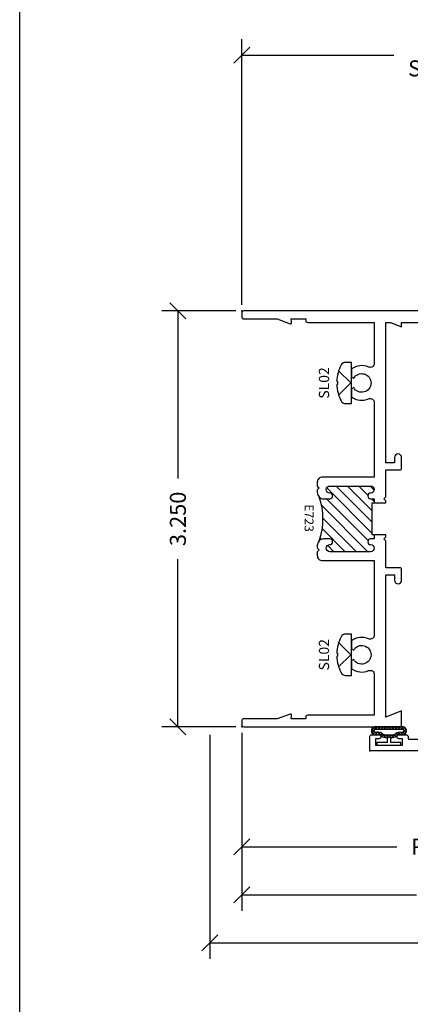
# Model space of a CAD drawing. Units: inches. Extents: x -0.1 to 24.9, y -0.1 to 32.4.
# Drawn here: x 0 to 3.1, y 7.6 to 15.3 of the extents above; entities that cross this region are included whole.
import ezdxf
from ezdxf.enums import TextEntityAlignment as Align

# ---------------------------------------------------------------- set-up
doc = ezdxf.new("R2010")
doc.units = ezdxf.units.IN
doc.header["$MEASUREMENT"] = 0
doc.layers.add('WINTECH_DESIGN', color=3, linetype='Continuous', lineweight=25)
doc.styles.add('ROMANS', font='ROMANS.SHX')
doc.styles.add('SIMPLEX', font='SIMPLEX')
doc.styles.add('WinTech', font='technic_.ttf')
doc.dimstyles.new('WINTECH_BASIC', dxfattribs={"dimtxt": 0.125, "dimasz": 0.125, "dimexe": 0.125, "dimexo": 0.0625, "dimgap": 0.09, "dimtad": 0, "dimdec": 3, "dimzin": 4, "dimdsep": 46, "dimtxsty": 'WinTech', "dimblk": 'OBLIQUE', "dimcen": 0.125, "dimclrd": 5, "dimclre": 5, "dimclrt": 30, "dimazin": 0, "dimtfac": 1, "dimtdec": 3, "dimtofl": 0, "dimtmove": 0, "dimatfit": 3, "dimfxl": 0, "dimtolj": 1, "dimtzin": 0, "dimarcsym": 0})

# ---------------------------------------------------------------- blocks, each defined once
blk = doc.blocks.new('WINTECH WEBSITE DETAIL PAPER')
at = {"layer": 'WINTECH_DESIGN', "color": 1}
blk.add_lwpolyline([(0.0625, 32.4375), (24.9375, 32.4375), (24.9375, 0.0625), (0.0625, 0.0625)], close=True, dxfattribs=at)
at = {"layer": 'WINTECH_DESIGN', "color": 30, "style": 'WinTech'}
blk.add_attdef('TITLE', text='', height=0.75, dxfattribs=at).set_placement((15.0681, 29.7504), align=Align.CENTER)
blk = doc.blocks.new('E723_THERMAL')
at = {"layer": 'WINTECH_DESIGN'}
h = blk.add_hatch(dxfattribs=at)
h.set_pattern_fill('ANSI31', scale=0.5)
h.set_pattern_definition([(45, (-0.862396, -0.492946), (-0.0441942, 0.0441942), [])])
h.paths.add_polyline_path([(1.8265, 0.6875, 1), (1.8815, 0.6875), (1.8815, 1.0075, 1), (1.8265, 1.0075, -1), (1.7815, 1.0075), (1.7815, 1.035), (1.7505, 1.035), (1.7505, 1.02), (1.4995, 1.02), (1.4995, 1.035), (1.4685, 1.035), (1.4685, 1.0075, -1), (1.4235, 1.0075, 1), (1.3685, 1.0075), (1.3685, 0.6875, 1), (1.4235, 0.6875, -1), (1.4685, 0.6875), (1.4685, 0.64, -0.198912), (1.4539, 0.6046, -0.17529), (1.7961, 0.6046, -0.198912), (1.7815, 0.64), (1.7815, 0.6875, -1)])
at = {"layer": 'WINTECH_DESIGN', "color": 7}
blk.add_lwpolyline([(1.7505, 1.035), (1.7815, 1.035), (1.7815, 1.0075, 1), (1.8265, 1.0075, -1), (1.8815, 1.0075), (1.8815, 0.6875, -1), (1.8265, 0.6875, 1), (1.7815, 0.6875), (1.7815, 0.64, 0.414214), (1.8315, 0.59), (1.8515, 0.59), (1.8665, 0.605), (1.8815, 0.59), (1.9115, 0.59, 0.414214), (1.9515, 0.63), (1.9515, 1.035), (2.5341, 1.035, -0.539306), (2.5626, 0.9917, 0.265794), (2.5776, 0.858), (2.6408, 0.858), (2.6505, 0.8748, -3.732051), (2.7235, 0.8748), (2.7332, 0.858), (2.7964, 0.858, 0.265794), (2.8114, 0.9917, -0.539306), (2.8399, 1.035), (3.16, 1.035), (3.16, 0.515, 0.414214), (3.175, 0.5), (3.188, 0.5), (3.188, 0.3864), (3.1587, 0.389, 0.548619), (3.1505, 0.3783), (3.188, 0.2752), (3.188, 0.015, 0.414214), (3.203, 0), (3.235, 0, 0.414214), (3.25, 0.015), (3.25, 1.235, 0.414214), (3.235, 1.25), (3.125, 1.25), (3.175, 1.125), (2.062, 1.125), (2.062, 1.195), (2.1045, 1.195, 1), (2.1045, 1.25), (2.022, 1.25, 0.414214), (2.007, 1.235), (2.007, 1.125), (1.7965, 1.125), (1.7815, 1.11), (1.7665, 1.125), (1.7505, 1.125), (1.7505, 1.02), (1.4995, 1.02), (1.4995, 1.125), (1.4835, 1.125), (1.4685, 1.11), (1.4535, 1.125), (1.243, 1.125), (1.243, 1.235, 0.414214), (1.228, 1.25), (1.1455, 1.25, 1), (1.1455, 1.195), (1.188, 1.195), (1.188, 1.125), (0.09, 1.125), (0.09, 1.1625), (0.125, 1.25), (0.09, 1.25), (0.09, 1.718, 0.414214), (0.075, 1.733), (0.069, 1.733), (0.059, 1.743), (0.069, 1.753), (0.059, 1.763), (0.069, 1.773), (0.059, 1.783), (0.069, 1.793), (0.059, 1.803), (0.069, 1.813), (0.059, 1.823), (0.069, 1.833), (0.059, 1.843), (0.069, 1.853), (0.059, 1.863), (0.069, 1.873), (0.059, 1.883), (0.069, 1.893), (0.059, 1.903), (0.069, 1.913), (0.059, 1.923), (0.069, 1.933), (0.059, 1.943), (0.069, 1.953), (0.059, 1.963), (0.069, 1.973), (0.059, 1.983), (0.069, 1.993), (0.059, 2.003), (0.069, 2.013), (0.075, 2.013, 0.414214), (0.09, 2.028), (0.09, 2.048, 0.414214), (0.075, 2.063), (0.015, 2.063, 0.414214), (0, 2.048), (0, 0.015, 0.414214), (0.015, 0), (0.047, 0, 0.414214), (0.062, 0.015), (0.062, 0.2752), (0.0995, 0.3783, 0.548619), (0.0913, 0.389), (0.062, 0.3864), (0.062, 0.5), (0.075, 0.5, 0.414214), (0.09, 0.515), (0.09, 1.035), (0.4101, 1.035, -0.539306), (0.4386, 0.9917, 0.265794), (0.4536, 0.858), (0.5168, 0.858), (0.5265, 0.8748, -3.732051), (0.5995, 0.8748), (0.6092, 0.858), (0.6724, 0.858, 0.265794), (0.6874, 0.9917, -0.539306), (0.7159, 1.035), (1.2985, 1.035), (1.2985, 0.63, 0.414214), (1.3385, 0.59), (1.3685, 0.59), (1.3835, 0.605), (1.3985, 0.59), (1.4185, 0.59, 0.414214), (1.4685, 0.64), (1.4685, 0.6875, 1), (1.4235, 0.6875, -1), (1.3685, 0.6875), (1.3685, 1.0075, -1), (1.4235, 1.0075, 1), (1.4685, 1.0075), (1.4685, 1.035), (1.4995, 1.035)], format="xyb", dxfattribs=at)
blk.add_arc((1.625, 0.1315), 0.5032, 70.11523, 109.88477, dxfattribs=at)
at = {"layer": 'WINTECH_DESIGN', "color": 6, "style": 'SIMPLEX'}
blk.add_attdef('E723', (1.5112, 0.4913), '', height=0.07, dxfattribs=at)
blk = doc.blocks.new('*U62')
blk.add_point((0, 0))
at = {"layer": 'WINTECH_DESIGN'}
blk.add_blockref('E723_THERMAL', (0, 0), dxfattribs=at).add_auto_attribs({'E723': 'E723'})
blk = doc.blocks.new('SL02_HEAD')
at = {"layer": 'WINTECH_DESIGN', "color": 7}
blk.add_lwpolyline([(-0.161, -0.0486, 0.281578), (-0.1407, -0.0818, 0.108872), (-0.0121, -0.1154), (-0.0121, -0.1091), (0.0121, -0.1091), (0.0121, -0.1154, 0.108872), (0.1407, -0.0818, 0.281578), (0.161, -0.0486), (0.161, 0), (-0.161, 0)], format="xyb", close=True, dxfattribs=at)
blk.add_lwpolyline([(-0.0946, -0.1009), (0, -0.0057), (0.0946, -0.1009)], dxfattribs=at)
at = {"layer": 'WINTECH_DESIGN', "color": 6, "style": 'ROMANS', "flags": 8}
blk.add_attdef('FSTN#', text='', height=0.08, rotation=180, dxfattribs=at).set_placement((0, -0.2154), align=Align.MIDDLE_CENTER)
blk = doc.blocks.new('E731_THERMAL')
at = {"layer": 'WINTECH_DESIGN'}
h = blk.add_hatch(dxfattribs=at)
h.set_pattern_fill('ANSI31', scale=0.5)
h.set_pattern_definition([(45, (-0.3685, 2.94025), (-0.0441942, 0.0441942), [])])
h.paths.add_polyline_path([(1.131, 1.4577), (1.131, 1.4723), (1.1, 1.4723), (1.1, 1.4448, -1), (1.055, 1.4448, 1), (1, 1.4448), (1, 1.1245, 1), (1.055, 1.1245, -1), (1.1, 1.1245), (1.1, 1.084, -0.198912), (1.0854, 1.0486, -0.17529), (1.4276, 1.0486, -0.198912), (1.413, 1.084), (1.413, 1.1245, -1), (1.458, 1.1245, 1), (1.513, 1.1245), (1.513, 1.4448, 1), (1.458, 1.4448, -1), (1.413, 1.4448), (1.413, 1.4723), (1.3821, 1.4723), (1.3822, 1.4572)])
at = {"layer": 'WINTECH_DESIGN', "color": 7}
blk.add_lwpolyline([(1.382, 1.472), (1.413, 1.472), (1.413, 1.4445, 1), (1.458, 1.4445, -1), (1.513, 1.4445), (1.513, 1.1245, -1), (1.458, 1.1245, 1), (1.413, 1.1245), (1.413, 1.084, 0.414214), (1.463, 1.034), (1.498, 1.034), (1.513, 1.049), (1.513, 0.965, 0.414214), (1.603, 0.875), (3.155, 0.875), (3.155, 0.828, 0.414214), (3.17, 0.813), (3.27, 0.813, 0.414214), (3.285, 0.828), (3.285, 0.886, 0.414214), (3.27, 0.901, 0.414214), (3.255, 0.886), (3.255, 0.858), (3.205, 0.858), (3.205, 1.069), (3.255, 1.069), (3.255, 1.041, 0.414214), (3.27, 1.026, 0.414214), (3.285, 1.041), (3.285, 1.672, 0.414214), (3.27, 1.687), (3.125, 1.687), (3.175, 1.562), (2.062, 1.562), (2.062, 1.632), (2.1045, 1.632, 1), (2.1045, 1.687), (2.022, 1.687, 0.414214), (2.007, 1.672), (2.007, 1.562), (1.428, 1.562), (1.413, 1.547), (1.398, 1.562), (1.382, 1.562), (1.382, 1.457), (1.131, 1.457), (1.131, 1.562), (1.115, 1.562), (1.1, 1.547), (1.085, 1.562), (0.09, 1.562), (0.09, 2.155, 0.414214), (0.075, 2.17), (0.069, 2.17), (0.059, 2.18), (0.069, 2.19), (0.059, 2.2), (0.069, 2.21), (0.059, 2.22), (0.069, 2.23), (0.059, 2.24), (0.069, 2.25), (0.059, 2.26), (0.069, 2.27), (0.059, 2.28), (0.069, 2.29), (0.059, 2.3), (0.069, 2.31), (0.059, 2.32), (0.069, 2.33), (0.059, 2.34), (0.069, 2.35), (0.059, 2.36), (0.069, 2.37), (0.059, 2.38), (0.069, 2.39), (0.059, 2.4), (0.069, 2.41), (0.059, 2.42), (0.069, 2.43), (0.059, 2.44), (0.069, 2.45), (0.075, 2.45, 0.414214), (0.09, 2.465), (0.09, 2.485, 0.414214), (0.075, 2.5), (0.015, 2.5, 0.414214), (0, 2.485), (0, 0.015, 0.414214), (0.015, 0), (0.11, 0, 0.414214), (0.125, 0.015), (0.125, 0.073, 0.414214), (0.11, 0.088, 0.414214), (0.095, 0.073), (0.095, 0.045), (0.045, 0.045), (0.045, 0.256), (0.095, 0.256), (0.095, 0.228, 0.414214), (0.11, 0.213, 0.414214), (0.125, 0.228), (0.125, 0.286, 0.414214), (0.11, 0.301), (0.09, 0.301), (0.09, 0.875), (0.91, 0.875, 0.414214), (1, 0.965), (1, 1.049), (1.015, 1.034), (1.05, 1.034, 0.414214), (1.1, 1.084), (1.1, 1.1245, 1), (1.055, 1.1245, -1), (1, 1.1245), (1, 1.4445, -1), (1.055, 1.4445, 1), (1.1, 1.4445), (1.1, 1.472), (1.131, 1.472)], format="xyb", dxfattribs=at)
blk.add_lwpolyline([(0.91, 0.965), (0.09, 0.965), (0.09, 1.472), (0.91, 1.472)], close=True, dxfattribs=at)
blk.add_lwpolyline([(3.175, 1.159, 0.414214), (3.115, 1.099), (3.115, 0.965), (2.5125, 0.965), (2.5125, 1.055), (2.4225, 1.055), (2.4225, 0.965), (1.6025, 0.965), (1.6025, 1.472), (2.4225, 1.472), (2.4225, 1.382), (2.5125, 1.382), (2.5125, 1.472), (3.1945, 1.472), (3.1945, 1.159)], format="xyb", close=True, dxfattribs=at)
blk.add_arc((1.2565, 0.5755), 0.5032, 70.11523, 109.88477, dxfattribs=at)
at = {"layer": 'WINTECH_DESIGN', "color": 6, "style": 'SIMPLEX'}
blk.add_attdef('E731', (1.144, 0.9273), '', height=0.07, dxfattribs=at)
blk = doc.blocks.new('*U38')
blk.add_point((0, 0))
at = {"layer": 'WINTECH_DESIGN'}
ref = blk.add_blockref('E731_THERMAL', (0, 0), dxfattribs=dict(at, xscale=-1, rotation=180))
ref.add_attrib('E731', 'E731', (1.144, -0.9973), dxfattribs={"color": 6, "height": 0.07, "style": 'SIMPLEX'})
blk = doc.blocks.new('#368_VENTBULBCOMPRESSED1')
at = {"layer": 'WINTECH_DESIGN'}
h = blk.add_hatch(dxfattribs=at)
h.set_pattern_fill('ANSI37', color=1, scale=0.125, angle=180)
h.set_pattern_definition([(225, (9.962408, -29.075881), (0.0110485435, -0.0110485435), []), (315, (9.962408, -29.075881), (0.0110485435, 0.0110485435), [])])
h.paths.add_polyline_path([(-0.0908, -0.0823, 0.245139), (-0.0598, -0.015, 0.280762), (-0.0756, 0.0669, -0.198912), (-0.08, 0.0775), (-0.08, 0.1066, 1), (-0.143, 0.1055), (-0.143, -0.1066, 1.537453)])
h.paths.add_polyline_path([(-0.0797, -0.019, -0.177769), (-0.094, -0.0579, 0.341382), (-0.1017, -0.1, -1.278083), (-0.123, -0.1068), (-0.123, 0.1053, -1), (-0.1, 0.1068), (-0.1, 0.0775, 0.14972), (-0.094, 0.0579, -0.177769), (-0.0797, 0.019)], flags=16)
at = {"color": 3}
for points in [[(-0.08, -0.1055), (-0.08, -0.0775, -0.198912), (-0.0756, -0.0669, 0.174409), (-0.0598, -0.015), (-0.02, -0.015), (-0.02, -0.0938), (0, -0.0938), (0, 0.0938), (-0.02, 0.0938), (-0.02, 0.015), (-0.0598, 0.015, 0.174409), (-0.0756, 0.0669, -0.198912), (-0.08, 0.0775), (-0.08, 0.1055, 1.017745), (-0.143, 0.1055), (-0.143, -0.1055, 1.017745)], [(-0.1, 0.1068, 0.937468), (-0.123, 0.1068), (-0.123, -0.1068, 0.937468), (-0.1, -0.1068), (-0.1, -0.0775, -0.185227), (-0.091, -0.0541, 0.15711), (-0.0797, -0.019), (-0.0797, 0.019, 0.15711), (-0.091, 0.0541, -0.185227), (-0.1, 0.0775)]]:
    blk.add_lwpolyline(points, format="xyb", close=True, dxfattribs=at)
blk = doc.blocks.new('_Oblique')
at = {"color": 0, "linetype": 'ByBlock', "lineweight": -2}
blk.add_line((-0.5, -0.5), (0.5, 0.5), dxfattribs=at)
blk = doc.blocks.new('*D209')
at = {"layer": 'Defpoints', "color": 0}
for p in [(0, 0.015), (4.562, -1.313), (4.562, -1.313)]:
    blk.add_point(p, dxfattribs=at)
at = {"layer": 'WINTECH_DESIGN', "color": 5, "lineweight": -2}
for p, q in [((0, -0.0475), (0, -1.438)), ((0, -1.313), (1.3668, -1.313)), ((4.562, -1.313), (3.1952, -1.313))]:
    blk.add_line(p, q, dxfattribs=at)
at = {"layer": 'WINTECH_DESIGN', "color": 5, "lineweight": -2, "xscale": 0.125, "yscale": 0.125, "zscale": 0.125, "rotation": 180}
blk.add_blockref('_Oblique', (0, -1.313), dxfattribs=at)
at = {"layer": 'WINTECH_DESIGN', "color": 30, "insert": (2.281, -1.313), "char_height": 0.125, "attachment_point": 5, "style": 'WinTech'}
blk.add_mtext('\\A1;WINDOW DIMENSION', dxfattribs=at)
blk = doc.blocks.new('_None')
blk = doc.blocks.new('*D210')
at = {"layer": 'Defpoints', "color": 0}
for p in [(-0.25, 0), (4.562, -1.688), (4.562, -1.688)]:
    blk.add_point(p, dxfattribs=at)
at = {"layer": 'WINTECH_DESIGN', "color": 5, "lineweight": -2}
for p, q in [((-0.25, -0.0625), (-0.25, -1.813)), ((-0.25, -1.688), (1.3931, -1.688)), ((4.562, -1.688), (2.9189, -1.688))]:
    blk.add_line(p, q, dxfattribs=at)
at = {"layer": 'WINTECH_DESIGN', "color": 5, "lineweight": -2, "xscale": 0.125, "yscale": 0.125, "zscale": 0.125, "rotation": 180}
blk.add_blockref('_Oblique', (-0.25, -1.688), dxfattribs=at)
at = {"layer": 'WINTECH_DESIGN', "color": 30, "insert": (2.156, -1.688), "char_height": 0.125, "attachment_point": 5, "style": 'WinTech'}
blk.add_mtext('\\A1;ROUGH OPENING', dxfattribs=at)
blk = doc.blocks.new('*D211')
at = {"layer": 'Defpoints', "color": 0}
for p in [(0.015, 3.25), (0.015, 0), (-0.5, 0)]:
    blk.add_point(p, dxfattribs=at)
at = {"layer": 'WINTECH_DESIGN', "color": 5, "linetype": 'ByBlock', "lineweight": -2}
for p, q in [((-0.0475, 3.25), (-0.625, 3.25)), ((-0.5, 3.25), (-0.5, 1.9396)), ((-0.5, 0), (-0.5, 1.3104)), ((-0.0475, 0), (-0.625, 0))]:
    blk.add_line(p, q, dxfattribs=at)
at = {"layer": 'WINTECH_DESIGN', "color": 5, "lineweight": -2, "xscale": 0.125, "yscale": 0.125, "zscale": 0.125}
for p, rotation in [((-0.5, 3.25), 90), ((-0.5, 0), 270)]:
    blk.add_blockref('_Oblique', p, dxfattribs=dict(at, rotation=rotation))
at = {"layer": 'WINTECH_DESIGN', "color": 30, "insert": (-0.5, 1.625), "char_height": 0.125, "attachment_point": 5, "rotation": 90, "style": 'WinTech'}
blk.add_mtext('\\A1;3.250', dxfattribs=at)
blk = doc.blocks.new('*D212')
at = {"layer": 'Defpoints', "color": 0}
for p in [(0, 5.25), (0, 3.235), (3.5, 3.25)]:
    blk.add_point(p, dxfattribs=at)
at = {"layer": 'WINTECH_DESIGN', "color": 5, "lineweight": -2}
for p, q in [((0, 3.2975), (0, 5.375)), ((3.5, 3.3125), (3.5, 5.375)), ((0, 5.25), (1.1896, 5.25)), ((3.5, 5.25), (2.3104, 5.25))]:
    blk.add_line(p, q, dxfattribs=at)
at = {"layer": 'WINTECH_DESIGN', "color": 5, "lineweight": -2, "xscale": 0.125, "yscale": 0.125, "zscale": 0.125, "rotation": 180}
blk.add_blockref('_Oblique', (0, 5.25), dxfattribs=at)
at = {"layer": 'WINTECH_DESIGN', "color": 5, "lineweight": -2, "xscale": 0.125, "yscale": 0.125, "zscale": 0.125}
blk.add_blockref('_Oblique', (3.5, 5.25), dxfattribs=at)
at = {"layer": 'WINTECH_DESIGN', "color": 30, "insert": (1.75, 5.25), "char_height": 0.125, "attachment_point": 5, "style": 'WinTech'}
blk.add_mtext('\\A1;3.500\\PSIGHT LINE', dxfattribs=at)
blk = doc.blocks.new('*D208')
at = {"layer": 'Defpoints', "color": 0}
for p in [(0, 0.015), (4.562, -0.938), (4.562, -0.938)]:
    blk.add_point(p, dxfattribs=at)
at = {"layer": 'WINTECH_DESIGN', "color": 5, "lineweight": -2}
for p, q in [((0, -0.0475), (0, -1.063)), ((0, -0.938), (1.2134, -0.938)), ((4.562, -0.938), (3.3486, -0.938))]:
    blk.add_line(p, q, dxfattribs=at)
at = {"layer": 'WINTECH_DESIGN', "color": 5, "lineweight": -2, "xscale": 0.125, "yscale": 0.125, "zscale": 0.125, "rotation": 180}
blk.add_blockref('_Oblique', (0, -0.938), dxfattribs=at)
at = {"layer": 'WINTECH_DESIGN', "color": 30, "insert": (2.281, -0.938), "char_height": 0.125, "attachment_point": 5, "style": 'WinTech'}
blk.add_mtext('\\A1;REFERENCE DIMENSION', dxfattribs=at)
blk = doc.blocks.new('320COR_LJAMBLLOCK')
at = {"layer": 'WINTECH_DESIGN'}
blk.add_point((0, 0), dxfattribs=at)
for name, p, rotation in [('*U62', (0, 3.25), 270), ('*U38', (1, -0.188), 90), ('#368_VENTBULBCOMPRESSED1', (1.1505, -0.143), 270)]:
    blk.add_blockref(name, p, dxfattribs=dict(at, rotation=rotation))
ref = blk.add_blockref('SL02_HEAD', (0.858, 2.687), dxfattribs=dict(at, rotation=270))
ref.add_attrib('FSTN#', 'SL02', dxfattribs={"color": 6, "height": 0.08, "rotation": 90, "style": 'ROMANS'}).set_placement((0.6426, 2.687), align=Align.MIDDLE_CENTER)
ref = blk.add_blockref('SL02_HEAD', (0.858, 0.563), dxfattribs=dict(at, rotation=270))
ref.add_attrib('FSTN#', 'SL02', dxfattribs={"color": 6, "height": 0.08, "rotation": 90, "style": 'ROMANS'}).set_placement((0.6426, 0.563), align=Align.MIDDLE_CENTER)
at = {"layer": 'WINTECH_DESIGN', "color": 6, "style": 'SIMPLEX'}
blk.add_attdef('SB17', (2.7239, 0.2955), '', height=0.07, rotation=90, dxfattribs=at)
at = {"layer": 'WINTECH_DESIGN'}
dim = blk.add_linear_dim(base=(0, 5.25), p1=(3.5, 3.25), p2=(0, 3.235), text='<>^JSIGHT LINE', dimstyle='WINTECH_BASIC', dxfattribs=at)
dim.commit()
dim.dimension.update_dxf_attribs({"geometry": '*D212', "text_midpoint": (1.75, 5.25)})
dim = blk.add_linear_dim(base=(-0.5, 0), p1=(0.015, 3.25), p2=(0.015, 0), angle=90, dimstyle='WINTECH_BASIC', override={"dimarcsym": 1}, dxfattribs=at)
dim.commit()
dim.dimension.update_dxf_attribs({"geometry": '*D211', "text_midpoint": (-0.5, 1.625)})
for base, p1, p2, text, picture, middle in [((4.562, -1.688), (-0.25, 0), (4.562, -1.688), 'ROUGH OPENING', '*D210', (2.156, -1.688)), ((4.562, -1.313), (0, 0.015), (4.562, -1.313), 'WINDOW DIMENSION', '*D209', (2.281, -1.313)), ((4.562, -0.938), (0, 0.015), (4.562, -0.938), 'REFERENCE DIMENSION', '*D208', (2.281, -0.938))]:
    dim = blk.add_linear_dim(base=base, p1=p1, p2=p2, text=text, dimstyle='WINTECH_BASIC', override={"dimblk1": 'Oblique', "dimblk2": 'None', "dimsah": 1, "dimse2": 1}, dxfattribs=at)
    dim.commit()
    dim.dimension.update_dxf_attribs({"geometry": picture, "text_midpoint": middle})

msp = doc.modelspace()

# ---------------------------------------------------------------- block references
at = {"layer": 'WINTECH_DESIGN'}
for name, p in [('WINTECH WEBSITE DETAIL PAPER', (-0.0625, -0.0625)), ('320COR_LJAMBLLOCK', (1.737, 9.8015))]:
    msp.add_blockref(name, p, dxfattribs=at)

doc.saveas('drawing.dxf')
